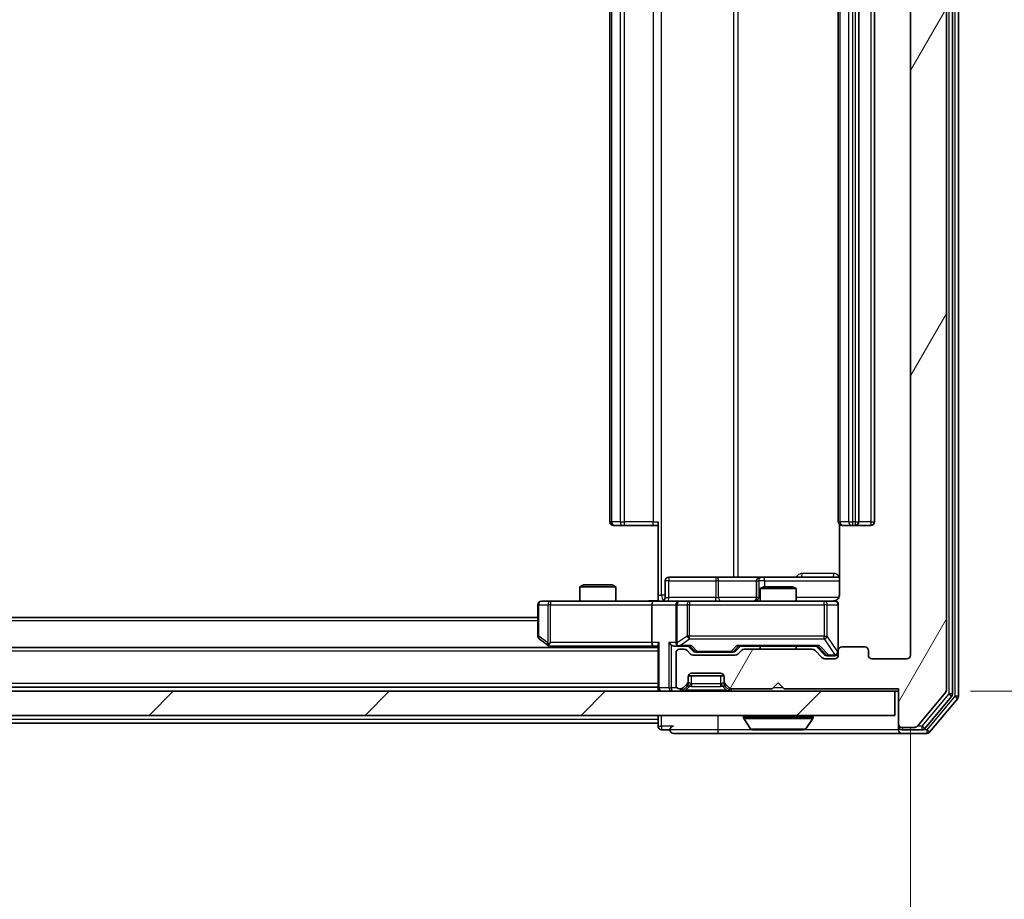
# Model space of a CAD drawing. Units: millimetres. Extents: x 0 to 6577, y 0 to 1124.
# Drawn here: x 2327 to 2409, y 822 to 895 of the extents above; entities that cross this region are included whole.
import ezdxf

# ---------------------------------------------------------------- set-up
doc = ezdxf.new("R2010")
doc.units = ezdxf.units.MM
doc.header["$LTSCALE"] = 2.5
doc.layers.get('Defpoints').update_dxf_attribs({"lineweight": 25})
for name, color, linetype, lineweight in [('Dimension (ISO)', 7, 'Continuous', 18), ('Dimension (ISO) @ 1', 7, 'Continuous', 18), ('Visible (ISO)', 7, 'Continuous', 35), ('Visible Narrow (ISO)', 7, 'Continuous', 25)]:
    doc.layers.add(name, color=color, linetype=linetype, lineweight=lineweight)
doc.layers.add('Hatch (ISO)', color=1, linetype='Continuous', lineweight=18, true_color=0xff0000)
doc.styles.add('Note Text (TK)', font='MS PGothic.ttf')
doc.dimstyles.new('Default - Method 1b (TK)', dxfattribs={"dimscale": 2.5, "dimtxt": 2.5, "dimasz": 2.5, "dimexe": 1, "dimexo": 1.5, "dimgap": 1, "dimtad": 1, "dimrnd": 1e-08, "dimdsep": 46, "dimtxsty": 'Note Text (TK)', "dimcen": 0.09, "dimdle": 5, "dimclrd": 100, "dimclre": 100, "dimclrt": 7, "dimadec": 1, "dimazin": 1, "dimtfac": 1, "dimtmove": 0, "dimatfit": 3, "dimfxl": 0, "dimtolj": 1, "dimlwd": -1, "dimlwe": -1, "dimarcsym": 0})

# ---------------------------------------------------------------- blocks, each defined once
blk = doc.blocks.new('*D116')
at = {"layer": 'Defpoints', "color": 0, "transparency": 16777216}
for p in [(2248.841, 842.205), (2400.841, 842.205), (2400.841, 793.455)]:
    blk.add_point(p, dxfattribs=at)
at = {"layer": 'Dimension (ISO)', "color": 100, "transparency": 16777216}
for p, q in [((2248.841, 836.205), (2248.841, 789.455)), ((2400.841, 836.205), (2400.841, 789.455)), ((2258.841, 793.455), (2390.841, 793.455))]:
    blk.add_line(p, q, dxfattribs=at)
for points in [[(2258.841, 795.121), (2258.841, 791.788), (2248.841, 793.455)], [(2390.841, 795.121), (2390.841, 791.788), (2400.841, 793.455)]]:
    blk.add_solid(points, dxfattribs=at)
at = {"layer": 'Dimension (ISO)', "color": 7, "transparency": 16777216, "insert": (2315.068, 802.455), "char_height": 10, "attachment_point": 4, "style": 'Note Text (TK)'}
blk.add_mtext('\\A1;152', dxfattribs=at)
blk = doc.blocks.new('*D117')
at = {"layer": 'Defpoints', "color": 0, "transparency": 16777216}
for p in [(2399.841, 964.705), (2399.841, 839.205), (2447.841, 839.205)]:
    blk.add_point(p, dxfattribs=at)
at = {"layer": 'Dimension (ISO)', "color": 100, "transparency": 16777216}
for p, q in [((2405.841, 964.705), (2451.841, 964.705)), ((2447.841, 954.705), (2447.841, 849.205)), ((2405.841, 839.205), (2451.841, 839.205))]:
    blk.add_line(p, q, dxfattribs=at)
for points in [[(2446.174, 954.705), (2449.508, 954.705), (2447.841, 964.705)], [(2446.174, 849.205), (2449.508, 849.205), (2447.841, 839.205)]]:
    blk.add_solid(points, dxfattribs=at)
at = {"layer": 'Dimension (ISO)', "color": 7, "transparency": 16777216, "insert": (2438.841, 887.068), "char_height": 10, "attachment_point": 4, "rotation": 90, "style": 'Note Text (TK)'}
blk.add_mtext('\\A1;125.5', dxfattribs=at)

msp = doc.modelspace()

# ---------------------------------------------------------------- hatches: boundary and pattern name
at = {"layer": 'Hatch (ISO)'}
h = msp.add_hatch(dxfattribs=at)
h.set_pattern_fill('ANSI31', color=256, scale=101.6, angle=14.999978, style=0)
h.set_pattern_definition([(60, (929.5, -32), (-10.99852, 6.35), [])])
edge = h.paths.add_edge_path()
edge.add_line((2392.6666, 842.7045), (2387.0152, 842.7045))
edge.add_ellipse((2387.0152, 842.4045), major_axis=(-0.3, 0), ratio=1, start_angle=270, end_angle=315)
edge.add_line((2386.803, 842.6167), (2386.4788, 842.2924))
edge.add_ellipse((2386.2666, 842.5045), major_axis=(-0.2121, -0.2121), ratio=1, start_angle=45, end_angle=90, ccw=False)
edge.add_line((2386.2666, 842.2045), (2382.7652, 842.2045))
edge.add_ellipse((2382.7652, 842.5045), major_axis=(-0.3, 0), ratio=1, start_angle=45, end_angle=90, ccw=False)
edge.add_line((2382.553, 842.2924), (2382.2288, 842.6167))
edge.add_ellipse((2382.0166, 842.4045), major_axis=(-0.2121, 0.2121), ratio=1, start_angle=270, end_angle=315)
edge.add_line((2382.0166, 842.7045), (2381.6409, 842.7045))
edge.add_ellipse((2381.6409, 842.4045), major_axis=(-0.3, 0), ratio=1, start_angle=270, end_angle=360)
edge.add_line((2381.3409, 842.4045), (2381.3409, 839.7045))
edge.add_ellipse((2381.6409, 839.7045), major_axis=(0, -0.3), ratio=1, start_angle=270, end_angle=360)
edge.add_line((2381.6409, 839.4045), (2381.7166, 839.4045))
edge.add_ellipse((2381.7166, 839.7045), major_axis=(0.3, 0), ratio=1, start_angle=270, end_angle=315)
edge.add_line((2381.9288, 839.4924), (2382.253, 839.8167))
edge.add_ellipse((2382.0409, 840.0288), major_axis=(0.2121, 0.2121), ratio=1, start_angle=270, end_angle=315)
edge.add_line((2382.3409, 840.0288), (2382.3409, 840.4045))
edge.add_ellipse((2382.6409, 840.4045), major_axis=(0, 0.3), ratio=1, start_angle=0, end_angle=90, ccw=False)
edge.add_line((2382.6409, 840.7045), (2385.0409, 840.7045))
edge.add_ellipse((2385.0409, 840.4045), major_axis=(0.3, 0), ratio=1, start_angle=0, end_angle=90, ccw=False)
edge.add_line((2385.3409, 840.4045), (2385.3409, 840.0288))
edge.add_ellipse((2385.6409, 840.0288), major_axis=(0, -0.3), ratio=1, start_angle=270, end_angle=315)
edge.add_line((2385.4288, 839.8167), (2385.753, 839.4924))
edge.add_ellipse((2385.9652, 839.7045), major_axis=(0.2121, -0.2121), ratio=1, start_angle=270, end_angle=315)
edge.add_line((2385.9652, 839.4045), (2389.3409, 839.4045))
edge.add_line((2389.3409, 839.4045), (2389.8409, 839.9045))
edge.add_line((2389.8409, 839.9045), (2390.3409, 839.4045))
edge.add_line((2390.3409, 839.4045), (2399.8409, 839.4045))
edge.add_line((2399.8409, 839.4045), (2399.8409, 836.5045))
edge.add_ellipse((2400.1409, 836.5045), major_axis=(0, -0.3), ratio=1, start_angle=270, end_angle=360)
edge.add_line((2400.1409, 836.2045), (2401.2004, 836.2045))
edge.add_ellipse((2401.2004, 836.5045), major_axis=(0.3, 0), ratio=1, start_angle=270, end_angle=320.194429)
edge.add_line((2401.4309, 836.3125), (2403.7714, 839.1211))
edge.add_ellipse((2403.5409, 839.3132), major_axis=(0.1921, 0.2305), ratio=1, start_angle=270, end_angle=309.805571)
edge.add_line((2403.8409, 839.3132), (2403.8409, 964.5959))
edge.add_ellipse((2403.5409, 964.5959), major_axis=(0, 0.3), ratio=1, start_angle=270, end_angle=309.805571)
edge.add_line((2403.7714, 964.788), (2401.4309, 967.5966))
edge.add_ellipse((2401.2004, 967.4045), major_axis=(-0.1921, 0.2305), ratio=1, start_angle=270, end_angle=320.194429)
edge.add_line((2401.2004, 967.7045), (2400.1409, 967.7045))
edge.add_ellipse((2400.1409, 967.4045), major_axis=(-0.3, 0), ratio=1, start_angle=270, end_angle=360)
edge.add_line((2399.8409, 967.4045), (2399.8409, 964.5045))
edge.add_line((2399.8409, 964.5045), (2390.3409, 964.5045))
edge.add_line((2390.3409, 964.5045), (2389.8409, 964.0045))
edge.add_line((2389.8409, 964.0045), (2389.3409, 964.5045))
edge.add_line((2389.3409, 964.5045), (2385.9652, 964.5045))
edge.add_ellipse((2385.9652, 964.2045), major_axis=(-0.3, 0), ratio=1, start_angle=270, end_angle=315)
edge.add_line((2385.753, 964.4167), (2385.4288, 964.0924))
edge.add_ellipse((2385.6409, 963.8803), major_axis=(-0.2121, -0.2121), ratio=1, start_angle=270, end_angle=315)
edge.add_line((2385.3409, 963.8803), (2385.3409, 963.5045))
edge.add_ellipse((2385.0409, 963.5045), major_axis=(0, -0.3), ratio=1, start_angle=0, end_angle=90, ccw=False)
edge.add_line((2385.0409, 963.2045), (2382.6409, 963.2045))
edge.add_ellipse((2382.6409, 963.5045), major_axis=(-0.3, 0), ratio=1, start_angle=0, end_angle=90, ccw=False)
edge.add_line((2382.3409, 963.5045), (2382.3409, 963.8803))
edge.add_ellipse((2382.0409, 963.8803), major_axis=(0, 0.3), ratio=1, start_angle=270, end_angle=315)
edge.add_line((2382.253, 964.0924), (2381.9288, 964.4167))
edge.add_ellipse((2381.7166, 964.2045), major_axis=(-0.2121, 0.2121), ratio=1, start_angle=270, end_angle=315)
edge.add_line((2381.7166, 964.5045), (2381.6409, 964.5045))
edge.add_ellipse((2381.6409, 964.2045), major_axis=(-0.3, 0), ratio=1, start_angle=270, end_angle=360)
edge.add_line((2381.3409, 964.2045), (2381.3409, 961.5045))
edge.add_ellipse((2381.6409, 961.5045), major_axis=(0, -0.3), ratio=1, start_angle=270, end_angle=360)
edge.add_line((2381.6409, 961.2045), (2382.0166, 961.2045))
edge.add_ellipse((2382.0166, 961.5045), major_axis=(0.3, 0), ratio=1, start_angle=270, end_angle=315)
edge.add_line((2382.2288, 961.2924), (2382.553, 961.6167))
edge.add_ellipse((2382.7652, 961.4045), major_axis=(0.2121, 0.2121), ratio=1, start_angle=45, end_angle=90, ccw=False)
edge.add_line((2382.7652, 961.7045), (2386.2666, 961.7045))
edge.add_ellipse((2386.2666, 961.4045), major_axis=(0.3, 0), ratio=1, start_angle=45, end_angle=90, ccw=False)
edge.add_line((2386.4788, 961.6167), (2386.803, 961.2924))
edge.add_ellipse((2387.0152, 961.5045), major_axis=(0.2121, -0.2121), ratio=1, start_angle=270, end_angle=315)
edge.add_line((2387.0152, 961.2045), (2392.6666, 961.2045))
edge.add_ellipse((2392.6666, 961.5045), major_axis=(0.3, 0), ratio=1, start_angle=270, end_angle=315)
edge.add_line((2392.8788, 961.2924), (2393.503, 961.9167))
edge.add_ellipse((2393.7152, 961.7045), major_axis=(0.2121, 0.2121), ratio=1, start_angle=45, end_angle=90, ccw=False)
edge.add_line((2393.7152, 962.0045), (2394.5409, 962.0045))
edge.add_ellipse((2394.5409, 961.7045), major_axis=(0.3, 0), ratio=1, start_angle=0, end_angle=90, ccw=False)
edge.add_line((2394.8409, 961.7045), (2394.8409, 961.3045))
edge.add_ellipse((2395.1409, 961.3045), major_axis=(0, -0.3), ratio=1, start_angle=270, end_angle=360)
edge.add_line((2395.1409, 961.0045), (2397.0409, 961.0045))
edge.add_ellipse((2397.0409, 961.3045), major_axis=(0.3, 0), ratio=1, start_angle=270, end_angle=360)
edge.add_line((2397.3409, 961.3045), (2397.3409, 961.7045))
edge.add_ellipse((2397.6409, 961.7045), major_axis=(0, 0.3), ratio=1, start_angle=0, end_angle=90, ccw=False)
edge.add_line((2397.6409, 962.0045), (2400.5409, 962.0045))
edge.add_ellipse((2400.5409, 961.7045), major_axis=(0.3, 0), ratio=1, start_angle=0, end_angle=90, ccw=False)
edge.add_line((2400.8409, 961.7045), (2400.8409, 842.2045))
edge.add_ellipse((2400.5409, 842.2045), major_axis=(0, -0.3), ratio=1, start_angle=0, end_angle=90, ccw=False)
edge.add_line((2400.5409, 841.9045), (2397.6409, 841.9045))
edge.add_ellipse((2397.6409, 842.2045), major_axis=(-0.3, 0), ratio=1, start_angle=0, end_angle=90, ccw=False)
edge.add_line((2397.3409, 842.2045), (2397.3409, 842.6045))
edge.add_ellipse((2397.0409, 842.6045), major_axis=(0, 0.3), ratio=1, start_angle=270, end_angle=360)
edge.add_line((2397.0409, 842.9045), (2395.1409, 842.9045))
edge.add_ellipse((2395.1409, 842.6045), major_axis=(-0.3, 0), ratio=1, start_angle=270, end_angle=360)
edge.add_line((2394.8409, 842.6045), (2394.8409, 842.2045))
edge.add_ellipse((2394.5409, 842.2045), major_axis=(0, -0.3), ratio=1, start_angle=0, end_angle=90, ccw=False)
edge.add_line((2394.5409, 841.9045), (2393.7152, 841.9045))
edge.add_ellipse((2393.7152, 842.2045), major_axis=(-0.3, 0), ratio=1, start_angle=45, end_angle=90, ccw=False)
edge.add_line((2393.503, 841.9924), (2392.8788, 842.6167))
edge.add_ellipse((2392.6666, 842.4045), major_axis=(-0.2121, 0.2121), ratio=1, start_angle=270, end_angle=315)
h = msp.add_hatch(dxfattribs=at)
h.set_pattern_fill('ANSI31', color=256, scale=101.6, style=0)
h.set_pattern_definition([(45, (929.5, -32), (-8.98026, 8.98026), [])])
h.paths.add_polyline_path([(2250.1409, 839.2045), (2250.1409, 837.2045), (2399.5409, 837.2045), (2399.5409, 839.2045)])

# ---------------------------------------------------------------- linework, layer by layer
at = {"layer": 'Visible (ISO)'}
for p, q in [((2404.3409, 838.9942), (2404.3409, 964.9149)), ((2404.8409, 838.8132), (2404.8409, 965.0959)), ((2403.8409, 839.3132), (2403.8409, 964.5959)), ((2400.8409, 961.7045), (2400.8409, 842.2045)), ((2375.8409, 950.6045), (2375.8409, 853.3045)), ((2394.8409, 950.6045), (2394.8409, 853.3045)), ((2396.5409, 853.3045), (2396.5409, 950.6045)), ((2397.8409, 853.3045), (2397.8409, 950.6045)), ((2376.1995, 853.0045), (2376.1409, 853.0045)), ((2376.1995, 853.0045), (2376.9066, 853.0045)), ((2377.048, 853.0045), (2376.9066, 853.0045)), ((2377.048, 853.0045), (2379.4267, 853.0045)), ((2379.8409, 853.0045), (2379.4267, 853.0045)), ((2379.8409, 847.2045), (2379.8409, 853.3045)), ((2394.9307, 853.0905), (2394.9307, 847.2045)), ((2395.1995, 853.0045), (2395.1409, 853.0045)), ((2395.1995, 853.0045), (2395.9066, 853.0045)), ((2396.048, 853.0045), (2395.9066, 853.0045)), ((2396.048, 853.0045), (2396.2409, 853.0045)), ((2396.2409, 853.0045), (2397.5409, 853.0045)), ((2384.6719, 848.7045), (2380.7422, 848.7045)), ((2388.3464, 848.7045), (2384.6719, 848.7045)), ((2388.518, 848.7045), (2388.3464, 848.7045)), ((2394.9307, 848.7045), (2388.518, 848.7045)), ((2373.6476, 848.0545), (2373.3409, 847.9012)), ((2376.3409, 847.9012), (2373.3409, 847.9012)), ((2373.3409, 846.7045), (2373.3409, 847.9012)), ((2373.6476, 848.0545), (2376.0342, 848.0545)), ((2376.0342, 848.0545), (2376.3409, 847.9012)), ((2376.3409, 846.7045), (2376.3409, 847.9012)), ((2380.4422, 847.0045), (2380.4422, 848.4045)), ((2388.0464, 848.4045), (2388.0464, 847.0045)), ((2388.6476, 847.9045), (2388.3409, 847.7512)), ((2391.3409, 847.7512), (2388.3409, 847.7512)), ((2388.3409, 846.7045), (2388.3409, 847.7512)), ((2388.6476, 847.9045), (2391.0342, 847.9045)), ((2391.0342, 847.9045), (2391.3409, 847.7512)), ((2391.3409, 846.7045), (2391.3409, 847.7512)), ((2379.8409, 847.2045), (2379.8409, 846.7123)), ((2369.8409, 846.4045), (2369.8409, 843.8045)), ((2370.9043, 846.7045), (2370.1409, 846.7045)), ((2379.4652, 846.7045), (2370.9043, 846.7045)), ((2379.3409, 846.4045), (2379.3409, 843.2545)), ((2379.4652, 846.7045), (2381.6409, 846.7045)), ((2381.3409, 846.4045), (2381.3409, 843.2545)), ((2382.4591, 846.7045), (2381.6409, 846.7045)), ((2393.6555, 846.7045), (2382.4591, 846.7045)), ((2394.5409, 846.7045), (2393.6555, 846.7045)), ((2394.8409, 842.6045), (2394.8409, 846.4045)), ((2369.8409, 845.3545), (2279.8409, 845.3545)), ((2379.8409, 842.8545), (2269.8409, 842.8545)), ((2369.9609, 843.5645), (2370.6942, 843.0145)), ((2370.6942, 843.0145), (2370.9076, 842.8545)), ((2370.9043, 843.2545), (2370.7487, 843.0989)), ((2370.8742, 842.9545), (2379.4652, 842.9545)), ((2379.4652, 842.9545), (2379.8409, 842.9545)), ((2379.8409, 843.0424), (2379.8409, 839.5045)), ((2381.2652, 842.9545), (2381.6409, 842.9545)), ((2381.6409, 842.9545), (2382.517, 842.9545)), ((2382.753, 842.5424), (2382.3409, 842.9545)), ((2386.2788, 842.5424), (2386.6909, 842.9545)), ((2386.5148, 842.9545), (2393.167, 842.9545)), ((2388.3409, 842.7045), (2388.3409, 842.9545)), ((2391.3409, 842.7045), (2391.3409, 842.9545)), ((2392.9909, 842.9545), (2393.703, 842.2424)), ((2397.0409, 842.9045), (2395.1409, 842.9045)), ((2381.3409, 842.4045), (2381.3409, 839.7045)), ((2382.0166, 842.7045), (2381.6409, 842.7045)), ((2382.553, 842.2924), (2382.2288, 842.6167)), ((2386.2666, 842.2045), (2382.7652, 842.2045)), ((2382.9652, 842.4545), (2383.1086, 842.4545)), ((2383.1086, 842.4545), (2385.9232, 842.4545)), ((2385.9232, 842.4545), (2386.0666, 842.4545)), ((2386.803, 842.6167), (2386.4788, 842.2924)), ((2392.6666, 842.7045), (2387.0152, 842.7045)), ((2393.503, 841.9924), (2392.8788, 842.6167)), ((2393.9152, 842.1545), (2394.0517, 842.1545)), ((2394.0517, 842.1545), (2394.5409, 842.1545)), ((2394.8409, 842.6045), (2394.8409, 842.2045)), ((2397.3409, 842.2045), (2397.3409, 842.6045)), ((2394.5409, 841.9045), (2393.7152, 841.9045)), ((2400.5409, 841.9045), (2397.6409, 841.9045)), ((2382.3409, 840.0288), (2382.3409, 840.4045)), ((2382.3581, 840.5045), (2385.3238, 840.5045)), ((2382.6409, 840.7045), (2385.0409, 840.7045)), ((2385.3409, 840.4045), (2385.3409, 840.0288)), ((2379.8409, 839.5545), (2269.8409, 839.5545)), ((2381.9288, 839.4924), (2382.253, 839.8167)), ((2381.9288, 839.2924), (2382.253, 839.6167)), ((2382.253, 839.6167), (2382.2735, 839.6371)), ((2382.3409, 839.8288), (2382.3409, 840.0288)), ((2385.3409, 840.0288), (2385.3409, 839.8288)), ((2385.4083, 839.6371), (2385.4288, 839.6167)), ((2385.4288, 839.8167), (2385.753, 839.4924)), ((2385.4288, 839.6167), (2385.753, 839.2924)), ((2389.3409, 839.4045), (2389.8409, 839.9045)), ((2389.8409, 839.9045), (2390.3409, 839.4045)), ((2399.5409, 839.2045), (2250.1409, 839.2045)), ((2379.8409, 839.5045), (2379.8409, 839.2045)), ((2381.6409, 839.4045), (2381.7166, 839.4045)), ((2385.9652, 839.4045), (2389.3409, 839.4045)), ((2390.3409, 839.4045), (2399.8409, 839.4045)), ((2399.5409, 837.2045), (2399.5409, 839.2045)), ((2399.5409, 839.2045), (2399.8409, 839.2045)), ((2399.8409, 839.4045), (2399.8409, 836.5045)), ((2401.4309, 836.3125), (2403.7714, 839.1211)), ((2402.03, 836.1125), (2404.2714, 838.8021)), ((2402.4309, 835.8125), (2404.7714, 838.6211)), ((2250.1409, 837.2045), (2399.5409, 837.2045)), ((2379.8409, 837.2045), (2379.8409, 836.8545)), ((2386.9409, 837.1045), (2386.9409, 837.0638)), ((2392.7409, 837.1045), (2392.7409, 837.0638)), ((2379.8409, 836.5545), (2269.8409, 836.5545)), ((2379.8409, 836.5545), (2379.8409, 836.8545)), ((2379.8409, 836.5545), (2379.8409, 836.3045)), ((2387.5318, 836.0955), (2386.9732, 836.9548)), ((2392.1501, 836.0955), (2392.7086, 836.9548)), ((2399.8409, 836.5045), (2399.8409, 836.3045)), ((2399.8409, 836.0045), (2399.8409, 836.3045)), ((2380.1409, 836.0045), (2380.8409, 836.0045)), ((2381.1409, 835.7045), (2384.8409, 835.7045)), ((2384.8409, 835.7045), (2400.1409, 835.7045)), ((2387.6994, 836.0045), (2391.9824, 836.0045)), ((2400.1409, 836.2045), (2401.2004, 836.2045)), ((2400.1409, 836.0045), (2401.7995, 836.0045)), ((2400.1409, 835.7045), (2402.2004, 835.7045))]:
    msp.add_line(p, q, dxfattribs=at)
for centre, radius, start, end in [((2376.1409, 853.3045), 0.3, 180, 270), ((2395.1409, 853.3045), 0.3, 180, 270), ((2396.2409, 853.3045), 0.3, 270, 0), ((2397.5409, 853.3045), 0.3, 270, 0), ((2380.7422, 848.4045), 0.3, 90, 180), ((2388.3464, 848.4045), 0.3, 90, 180), ((2380.1422, 847.0045), 0.3, 270, 0), ((2387.7464, 847.0045), 0.3, 270, 0), ((2370.1409, 846.4045), 0.3, 90, 180), ((2381.6409, 846.4045), 0.3, 90, 180), ((2394.3409, 847.2045), 0.5, 270, 284.475516), ((2394.5409, 846.4045), 0.3, 0, 90), ((2370.1409, 843.8045), 0.3, 180, 233.130102), ((2370.8742, 843.2545), 0.3, 233.130102, 246.562016), ((2370.8742, 843.2545), 0.3, 246.562015, 270), ((2381.6409, 843.2545), 0.3, 180, 211.244455), ((2381.6409, 843.2545), 0.3, 246.562016, 270), ((2395.1409, 842.6045), 0.3, 90, 180), ((2397.0409, 842.6045), 0.3, 0, 90), ((2381.6409, 842.4045), 0.3, 90, 180), ((2382.0166, 842.4045), 0.3, 45, 90), ((2382.7652, 842.5045), 0.3, 225, 270), ((2386.2666, 842.5045), 0.3, 270, 315), ((2387.0152, 842.4045), 0.3, 90, 135), ((2392.6666, 842.4045), 0.3, 45, 90), ((2393.7152, 842.2045), 0.3, 225, 270), ((2394.5409, 842.4545), 0.3, 270, 0), ((2394.5409, 842.2045), 0.3, 270, 0), ((2397.6409, 842.2045), 0.3, 180, 270), ((2400.5409, 842.2045), 0.3, 270, 0), ((2382.6409, 840.4045), 0.3, 90, 180), ((2385.0409, 840.4045), 0.3, 0, 90), ((2381.6409, 839.7045), 0.3, 180, 270), ((2382.0409, 840.0288), 0.3, 315, 0), ((2382.0409, 839.8288), 0.3, 315, 0), ((2385.6409, 840.0288), 0.3, 180, 225), ((2385.6409, 839.8288), 0.3, 180, 225), ((2380.1409, 839.5045), 0.3, 180, 270), ((2381.7166, 839.7045), 0.3, 270, 315), ((2381.7166, 839.5045), 0.3, 270, 315), ((2385.9652, 839.7045), 0.3, 225, 270), ((2385.9652, 839.5045), 0.3, 225, 270), ((2403.5409, 839.3132), 0.3, 320.194429, 0), ((2404.0409, 838.9942), 0.3, 320.194429, 0), ((2404.5409, 838.8132), 0.3, 320.194429, 0), ((2387.0409, 837.1045), 0.1, 90, 180), ((2387.1409, 837.0638), 0.2, 180, 213.023868), ((2392.6409, 837.1045), 0.1, 0, 90), ((2392.5409, 837.0638), 0.2, 326.976132, 0), ((2380.1409, 836.3045), 0.3, 180, 270), ((2381.1409, 836.0045), 0.3, 90, 180), ((2400.1409, 836.5045), 0.3, 180, 270), ((2400.1409, 836.3045), 0.3, 180, 270), ((2401.2004, 836.5045), 0.3, 270, 320.194429), ((2381.1409, 836.0045), 0.3, 180, 270), ((2387.6994, 836.2045), 0.2, 213.023868, 270), ((2391.9824, 836.2045), 0.2, 270, 326.976132), ((2400.1409, 836.0045), 0.3, 180, 270), ((2401.7995, 836.3045), 0.3, 270, 320.194429), ((2402.2004, 836.0045), 0.3, 270, 320.194429)]:
    msp.add_arc(centre, radius, start, end, dxfattribs=at)
for centre, major_axis, ratio, start_param, end_param in [((2379.4652, 846.4045), (0, -0.3), 0.4142136, 3.1415927, 4.712389), ((2370.9043, 843.232), (0.2411, -0.4823), 0.3700244, 4.5294454, 4.8041722), ((2379.4652, 843.2545), (0, -0.3), 0.4142136, 4.712389, 6.2831853), ((2380.1409, 843.2545), (-0.2772, -0.2772), 0.4142136, 5.1050881, 5.8904862), ((2380.9652, 843.2545), (-0.2772, 0.2772), 0.4142136, 1.1780972, 1.9634954), ((2381.2652, 843.2545), (-0.4243, 0), 0.7071068, 0.7853982, 1.5707963), ((2381.6409, 843.232), (-0.2515, -0.483), 0.3384375, 4.8868428, 5.1615697), ((2381.6731, 843.2545), (-0.6487, -0.2044), 0.3384375, 1.230115, 1.4645462), ((2382.6201, 843.2545), (0.1246, 0.2958), 0.4004104, 3.3086173, 3.9521184), ((2386.4117, 843.2545), (-0.1246, 0.2958), 0.4004104, 2.3310669, 2.974568), ((2393.2701, 843.2545), (0.1246, 0.2958), 0.4004104, 3.3086173, 3.9521184), ((2382.9652, 842.7545), (-0.3, 0), 0.9998508, 0.7853235, 1.5707963), ((2386.0666, 842.7545), (0.3, 0), 0.9998508, 4.712389, 5.4978618), ((2393.9152, 842.4545), (-0.3, 0), 0.9998508, 0.7853235, 1.5707963)]:
    msp.add_ellipse(centre, major_axis=major_axis, ratio=ratio, start_param=start_param, end_param=end_param, dxfattribs=at)
for points, knots in [([(2394.9307, 847.2045), (2394.9307, 847.1443), (2394.9155, 847.0736), (2394.8661, 846.9606), (2394.8221, 846.8989), (2394.7292, 846.8102), (2394.6633, 846.7681), (2394.5893, 846.7385), (2394.5751, 846.7336), (2394.5605, 846.7292)], [0.151444025, 0.151444025, 0.151444025, 0.151444025, 0.169518324, 0.169518324, 0.188462119, 0.188462119, 0.208033743, 0.208033743, 0.21235671, 0.21235671, 0.21235671, 0.21235671]), ([(2378.6784, 846.7045), (2378.8388, 846.7045), (2378.9989, 846.7168), (2379.3862, 846.7332), (2379.6139, 846.7281), (2379.8409, 846.7163)], [0, 0, 0, 0, 0.0481162, 0.0481162, 0.11629634, 0.11629634, 0.11629634, 0.11629634]), ([(2394.466, 846.7204), (2394.4949, 846.728), (2394.5254, 846.7309), (2394.5861, 846.7276), (2394.6169, 846.7212), (2394.6767, 846.6991), (2394.7062, 846.6825), (2394.7557, 846.6416), (2394.7767, 846.6175), (2394.8104, 846.5643), (2394.8234, 846.5346), (2394.8355, 846.4882), (2394.8383, 846.4721), (2394.8401, 846.4521), (2394.8404, 846.4482), (2394.8407, 846.4414), (2394.8408, 846.4385), (2394.8409, 846.4348), (2394.8409, 846.4339), (2394.8409, 846.433), (2394.8409, 846.4329), (2394.8409, 846.4326), (2394.8409, 846.4324), (2394.8409, 846.4321), (2394.8409, 846.4319), (2394.8409, 846.4313), (2394.8409, 846.4312), (2394.8409, 846.4311), (2394.8409, 846.4311), (2394.8409, 846.4309), (2394.8409, 846.4309), (2394.8409, 846.4307), (2394.8409, 846.4306), (2394.8409, 846.4299), (2394.8409, 846.429), (2394.8409, 846.4237), (2394.8409, 846.4158), (2394.8409, 846.4071), (2394.8409, 846.4045), (2394.8409, 846.4045)], [0.00000522, 0.00000522, 0.00000522, 0.00000522, 0.00898413, 0.00898413, 0.0182304, 0.0182304, 0.02810435, 0.02810435, 0.03748069, 0.03748069, 0.04698821, 0.04698821, 0.05185554, 0.05185554, 0.0530245, 0.0530245, 0.05390142, 0.05390142, 0.05414475, 0.05414475, 0.05420042, 0.05420042, 0.05425625, 0.05425625, 0.05436966, 0.05436966, 0.0548228, 0.0548228, 0.0552665, 0.0552665, 0.0565974, 0.0565974, 0.06058995, 0.06058995, 0.07256823, 0.07256823, 0.10850537, 0.10850537, 0.12921731, 0.12921731, 0.12921731, 0.12921731]), ([(2370.7549, 842.9793), (2370.7539, 842.9821), (2370.7528, 842.9849), (2370.7479, 843.0017), (2370.7451, 843.0231), (2370.745, 843.0601), (2370.7463, 843.0798), (2370.7487, 843.0989)], [0.250886757, 0.250886757, 0.250886757, 0.250886757, 0.252877969, 0.252877969, 0.261958418, 0.261958418, 0.268388032, 0.268388032, 0.268388032, 0.268388032]), ([(2381.5216, 842.9793), (2381.516, 842.9817), (2381.5106, 842.9843), (2381.4766, 843.0015), (2381.4504, 843.0209), (2381.4131, 843.0581), (2381.3968, 843.0789), (2381.3844, 843.0989)], [0.381031219, 0.381031219, 0.381031219, 0.381031219, 0.382741903, 0.382741903, 0.391761654, 0.391761654, 0.398553638, 0.398553638, 0.398553638, 0.398553638]), ([(2389.4516, 836.0046), (2389.4514, 836.0045), (2389.4513, 836.0045), (2389.4509, 836.0045), (2389.4507, 836.0045), (2389.4505, 836.0045)], [-0.00023059908, -0.00023059908, -0.00023059908, -0.00023059908, 0, 0, 0.00033832945, 0.00033832945, 0.00033832945, 0.00033832945]), ([(2389.4516, 836.0045), (2389.4516, 836.0045), (2389.4517, 836.0045), (2389.4521, 836.0046), (2389.4524, 836.0046), (2389.4527, 836.0046)], [-0.00005424966, -0.00005424966, -0.00005424966, -0.00005424966, 0, 0, 0.00024151791, 0.00024151791, 0.00024151791, 0.00024151791]), ([(2391.8584, 836.0046), (2391.8591, 836.0045), (2391.8598, 836.0045), (2391.8616, 836.0045), (2391.8626, 836.0045), (2391.8636, 836.0045)], [-0.00023059908, -0.00023059908, -0.00023059908, -0.00023059908, 0, 0, 0.00033832945, 0.00033832945, 0.00033832945, 0.00033832945]), ([(2391.8636, 836.0045), (2391.8627, 836.0045), (2391.8618, 836.0045), (2391.8602, 836.0046), (2391.8595, 836.0046), (2391.8588, 836.0046)], [-0.00033832945, -0.00033832945, -0.00033832945, -0.00033832945, 0, 0, 0.00024151791, 0.00024151791, 0.00024151791, 0.00024151791])]:
    msp.add_open_spline(points, degree=3, knots=knots, dxfattribs=at)
at = {"layer": 'Visible Narrow (ISO)'}
for p, q in [((2404.0409, 964.9149), (2404.0409, 838.9942)), ((2404.5409, 965.0959), (2404.5409, 838.8132)), ((2380.1338, 847.2045), (2380.1338, 956.7045)), ((2386.1118, 955.2045), (2386.1118, 848.7045)), ((2386.5161, 848.7045), (2386.5161, 955.2045)), ((2375.9874, 853.3045), (2375.9874, 950.6045)), ((2376.6945, 950.6045), (2376.6945, 853.3045)), ((2377.048, 853.3045), (2377.048, 950.6045)), ((2379.4267, 950.6045), (2379.4267, 853.3045)), ((2394.9874, 853.3045), (2394.9874, 950.6045)), ((2395.6945, 950.6045), (2395.6945, 853.3045)), ((2396.048, 853.3045), (2396.048, 950.6045)), ((2396.2409, 950.6045), (2396.2409, 853.3045)), ((2397.5409, 950.6045), (2397.5409, 853.3045)), ((2375.8409, 853.3045), (2375.9874, 853.3045)), ((2376.6945, 853.3045), (2375.9874, 853.3045)), ((2376.6945, 853.3045), (2377.048, 853.3045)), ((2377.048, 853.0045), (2377.048, 853.3045)), ((2379.4267, 853.3045), (2377.048, 853.3045)), ((2379.4267, 853.0045), (2379.4267, 853.3045)), ((2379.4267, 853.3045), (2379.8409, 853.3045)), ((2394.8409, 853.3045), (2394.9874, 853.3045)), ((2395.6945, 853.3045), (2394.9874, 853.3045)), ((2395.6945, 853.3045), (2396.048, 853.3045)), ((2396.2409, 853.3045), (2396.048, 853.3045)), ((2396.048, 853.0045), (2396.048, 853.3045)), ((2396.2409, 853.3045), (2396.2409, 853.0045)), ((2396.2409, 853.3045), (2396.5409, 853.3045)), ((2397.5409, 853.3045), (2396.5409, 853.3045)), ((2397.5409, 853.3045), (2397.5409, 853.0045)), ((2397.5409, 853.3045), (2397.8409, 853.3045)), ((2394.4859, 849.0045), (2391.8558, 849.0045)), ((2380.7291, 848.4045), (2380.4422, 848.4045)), ((2380.7291, 847.0045), (2380.7291, 848.4045)), ((2380.7291, 848.4045), (2384.6588, 848.4045)), ((2384.884, 848.4045), (2384.6588, 848.4045)), ((2384.6588, 848.4045), (2384.6588, 847.0045)), ((2384.884, 848.4045), (2388.0464, 848.4045)), ((2384.884, 847.0045), (2384.884, 848.4045)), ((2388.0467, 848.4045), (2388.0464, 848.4045)), ((2388.0467, 848.4045), (2388.2182, 848.4045)), ((2388.0467, 847.0045), (2388.0467, 848.4045)), ((2388.7301, 848.4045), (2388.2182, 848.4045)), ((2388.2182, 848.4045), (2388.2182, 847.0045)), ((2388.7301, 847.9045), (2388.7301, 848.4045)), ((2388.7301, 848.4045), (2394.9307, 848.4045)), ((2379.8409, 847.2045), (2380.1338, 847.2045)), ((2380.4422, 847.2045), (2380.1338, 847.2045)), ((2380.4422, 847.0045), (2380.7291, 847.0045)), ((2384.6588, 847.0045), (2380.7291, 847.0045)), ((2384.6588, 847.0045), (2384.884, 847.0045)), ((2388.0464, 847.0045), (2384.884, 847.0045)), ((2388.0464, 847.0045), (2388.0467, 847.0045)), ((2388.2182, 847.0045), (2388.0467, 847.0045)), ((2388.2182, 847.0045), (2388.3409, 847.0045)), ((2394.8851, 847.0045), (2391.3409, 847.0045)), ((2369.9216, 846.4045), (2369.8409, 846.4045)), ((2369.9216, 843.8045), (2369.9216, 846.4045)), ((2369.9216, 846.4045), (2370.685, 846.4045)), ((2370.9043, 846.4045), (2370.685, 846.4045)), ((2370.685, 846.4045), (2370.685, 843.232)), ((2370.9043, 846.7045), (2370.9043, 846.4045)), ((2370.9043, 846.4045), (2379.3409, 846.4045)), ((2370.9043, 843.2545), (2370.9043, 846.4045)), ((2379.3409, 846.4045), (2381.3409, 846.4045)), ((2381.4363, 846.4045), (2381.3409, 846.4045)), ((2381.4363, 843.232), (2381.4363, 846.4045)), ((2381.4363, 846.4045), (2382.2545, 846.4045)), ((2382.4591, 846.4045), (2382.2545, 846.4045)), ((2382.2545, 846.4045), (2382.2545, 843.8045)), ((2382.4591, 846.7045), (2382.4591, 846.4045)), ((2382.4591, 843.8045), (2382.4591, 846.4045)), ((2382.4591, 846.4045), (2393.6555, 846.4045)), ((2393.6555, 846.4045), (2393.6555, 846.7045)), ((2393.9238, 846.4045), (2393.6555, 846.4045)), ((2393.6555, 846.4045), (2393.6555, 843.8045)), ((2393.9238, 843.8045), (2393.9238, 846.4045)), ((2393.9238, 846.4045), (2394.8092, 846.4045)), ((2394.8409, 846.4045), (2394.8092, 846.4045)), ((2394.8092, 846.4045), (2394.8092, 842.4764)), ((2369.8409, 845.0545), (2279.8409, 845.0545)), ((2369.8409, 843.8045), (2369.9216, 843.8045)), ((2370.685, 843.232), (2369.9216, 843.8045)), ((2382.2545, 843.8045), (2381.4363, 843.232)), ((2382.4591, 843.8045), (2382.2545, 843.8045)), ((2382.4591, 843.5645), (2382.4591, 843.8045)), ((2393.6555, 843.8045), (2382.4591, 843.8045)), ((2393.6555, 843.5645), (2393.6555, 843.8045)), ((2393.6555, 843.8045), (2393.9238, 843.8045)), ((2394.8092, 842.4764), (2393.9238, 843.8045)), ((2379.3409, 843.2545), (2370.9043, 843.2545)), ((2371.1211, 842.8545), (2370.9878, 842.9545)), ((2379.9288, 843.2545), (2379.3409, 843.2545)), ((2379.9288, 839.5045), (2379.9288, 843.2545)), ((2380.753, 843.2545), (2380.753, 839.5045)), ((2381.3409, 843.2545), (2380.753, 843.2545)), ((2380.9652, 839.5045), (2380.9652, 843.0424)), ((2381.6731, 843.0145), (2382.4591, 843.5645)), ((2382.6201, 843.0145), (2381.6731, 843.0145)), ((2382.4591, 843.5645), (2393.6555, 843.5645)), ((2382.4939, 842.9545), (2382.8965, 842.5424)), ((2383.1086, 842.5145), (2382.6201, 843.0145)), ((2386.4117, 843.0145), (2385.9232, 842.5145)), ((2386.1353, 842.5424), (2386.5379, 842.9545)), ((2393.2701, 843.0145), (2386.4117, 843.0145)), ((2393.1439, 842.9545), (2393.8396, 842.2424)), ((2394.0517, 842.2145), (2393.2701, 843.0145)), ((2393.6555, 843.5645), (2394.5409, 842.2364)), ((2379.8409, 842.5545), (2269.8409, 842.5545)), ((2382.8965, 842.5424), (2382.753, 842.5424)), ((2383.1086, 842.5145), (2383.1086, 842.4545)), ((2385.9232, 842.5145), (2383.1086, 842.5145)), ((2385.9232, 842.4545), (2385.9232, 842.5145)), ((2386.2788, 842.5424), (2386.1353, 842.5424)), ((2393.8396, 842.2424), (2393.703, 842.2424)), ((2394.0517, 842.2145), (2394.0517, 842.1545)), ((2394.5409, 842.2145), (2394.0517, 842.2145)), ((2394.5409, 842.2364), (2394.5409, 842.2145)), ((2394.5409, 842.1545), (2394.5409, 842.2145)), ((2394.8092, 842.4764), (2394.8409, 842.4764)), ((2382.6409, 839.8288), (2382.6409, 840.5045)), ((2385.0409, 840.5045), (2385.0409, 839.8288)), ((2379.8409, 839.8545), (2269.8409, 839.8545)), ((2382.1409, 839.2924), (2382.4856, 839.6371)), ((2382.253, 839.6167), (2382.153, 839.7167)), ((2382.2645, 839.8288), (2382.3409, 839.8288)), ((2382.3511, 839.8492), (2382.3409, 839.8288)), ((2385.0409, 839.8288), (2382.6409, 839.8288)), ((2382.6409, 839.8288), (2382.6409, 839.6167)), ((2382.6409, 839.6167), (2385.0409, 839.6167)), ((2385.0409, 839.8288), (2385.0409, 839.6167)), ((2385.5409, 839.2924), (2385.1962, 839.6371)), ((2385.3409, 839.8288), (2385.3307, 839.8492)), ((2385.3409, 839.8288), (2385.4173, 839.8288)), ((2385.5288, 839.7167), (2385.4288, 839.6167)), ((2379.8409, 839.5045), (2379.9288, 839.5045)), ((2380.753, 839.5045), (2379.9288, 839.5045)), ((2380.753, 839.5045), (2380.9652, 839.5045)), ((2381.4173, 839.5045), (2380.9652, 839.5045)), ((2380.9652, 839.5045), (2380.9652, 839.2045)), ((2381.7166, 839.4045), (2381.7166, 839.2045)), ((2381.8037, 839.4175), (2381.9288, 839.2924)), ((2385.5409, 839.2924), (2382.1409, 839.2924)), ((2382.1409, 839.2045), (2382.1409, 839.2924)), ((2385.5409, 839.2045), (2385.5409, 839.2924)), ((2385.753, 839.2924), (2385.8781, 839.4175)), ((2385.9652, 839.2045), (2385.9652, 839.4045)), ((2390.2409, 839.5045), (2389.4409, 839.5045)), ((2404.0409, 838.9942), (2401.7995, 836.3045)), ((2404.5409, 838.8132), (2402.2004, 836.0045)), ((2404.3409, 838.9942), (2404.0409, 838.9942)), ((2404.0409, 838.9942), (2404.2714, 838.8021)), ((2404.8409, 838.8132), (2404.5409, 838.8132)), ((2404.5409, 838.8132), (2404.7714, 838.6211)), ((2380.1409, 836.3045), (2380.1409, 837.2045)), ((2384.8409, 836.0045), (2384.8409, 837.2045)), ((2392.7409, 837.1045), (2386.9409, 837.1045)), ((2386.9409, 837.0638), (2392.7409, 837.0638)), ((2379.8409, 836.8545), (2269.8409, 836.8545)), ((2379.8409, 836.3045), (2380.1409, 836.3045)), ((2380.1409, 836.3045), (2380.1409, 836.0045)), ((2381.1409, 836.3045), (2380.1409, 836.3045)), ((2386.9732, 836.9548), (2392.7086, 836.9548)), ((2399.8409, 836.3045), (2399.9173, 836.3045)), ((2401.7995, 836.3045), (2401.424, 836.3045)), ((2401.7995, 836.3045), (2401.7995, 836.0045)), ((2402.03, 836.1125), (2401.7995, 836.3045)), ((2384.8409, 836.0045), (2380.8409, 836.0045)), ((2384.8409, 835.7045), (2384.8409, 836.0045)), ((2387.6994, 836.0045), (2384.8409, 836.0045)), ((2387.5318, 836.0955), (2392.1501, 836.0955)), ((2399.8409, 836.0045), (2391.9824, 836.0045)), ((2400.1409, 836.2045), (2400.1409, 836.0045)), ((2402.2004, 836.0045), (2401.7995, 836.0045)), ((2402.2004, 836.0045), (2402.2004, 835.7045)), ((2402.4309, 835.8125), (2402.2004, 836.0045))]:
    msp.add_line(p, q, dxfattribs=at)
for centre, radius, start, end in [((2383.1086, 842.7545), 0.3, 225, 270.004276), ((2394.0517, 842.4545), 0.3, 225, 270.004276), ((2382.6409, 840.2167), 0.6, 255, 270), ((2385.0409, 840.2167), 0.6, 270, 285)]:
    msp.add_arc(centre, radius, start, end, dxfattribs=at)
for centre, major_axis, ratio, start_param, end_param in [((2376.1995, 853.3045), (0, -0.3), 0.7071068, 4.712389, 6.2831853), ((2376.9066, 853.3045), (0, -0.3), 0.7071068, 4.712389, 6.2831853), ((2395.1995, 853.3045), (0, -0.3), 0.7071068, 4.712389, 6.2831853), ((2395.9066, 853.3045), (0, -0.3), 0.7071068, 4.712389, 6.2831853), ((2380.7422, 848.4045), (0, 0.3), 0.0436194, 0, 1.5707963), ((2384.6719, 848.4045), (0, 0.3), 0.0436194, 0, 1.5707963), ((2384.6719, 848.4045), (0, 0.3), 0.7071068, 4.712389, 6.2831853), ((2388.3464, 848.4045), (0, 0.3), 0.9990482, 0, 1.5707963), ((2388.518, 848.4045), (0, 0.3), 0.9990482, 0, 1.5707963), ((2388.518, 848.4045), (0, 0.3), 0.7071068, 4.712389, 6.2831853), ((2391.7282, 849.0045), (0, -0.3), 0.4251427, 0, 1.5707963), ((2394.3105, 849.0045), (0, -0.3), 0.5845417, 0, 1.5707963), ((2380.4874, 847.2045), (0, 0.5), 0.7071068, 1.5707963, 2.6510965), ((2380.716, 847.0045), (0, -0.3), 0.0436194, 0, 1.5707963), ((2384.6457, 847.0045), (0, -0.3), 0.0436194, 0, 1.5707963), ((2385.0961, 847.0045), (0, -0.3), 0.7071068, 4.712389, 6.2831853), ((2387.747, 847.0045), (0, -0.3), 0.9990482, 0, 1.5707963), ((2387.9185, 847.0045), (0, -0.3), 0.9990482, 0, 1.5707963), ((2370.1409, 846.4045), (0, 0.3), 0.7311768, 0, 1.5707963), ((2370.9043, 846.4045), (0, 0.3), 0.7311768, 0, 1.5707963), ((2381.6409, 846.4045), (0, 0.3), 0.682188, 0, 1.5707963), ((2382.4591, 846.4045), (0, 0.3), 0.682188, 0, 1.5707963), ((2393.6555, 846.4045), (0, 0.3), 0.8944272, 4.712389, 6.2831853), ((2394.5409, 846.4045), (0, 0.3), 0.8944272, 4.712389, 6.2831853), ((2370.1409, 843.8045), (-0.18, -0.24), 0.6509254, 5.1665473, 6.2831853), ((2382.4591, 843.8045), (0.172, -0.2458), 0.6073134, 4.3105458, 5.4271839), ((2393.6555, 843.8045), (0.2496, 0.1664), 0.7427814, 4.2525987, 5.5517379), ((2383.1086, 842.7545), (-0.2146, -0.2096), 0.6901674, 0.0168833, 0.9775503), ((2385.9232, 842.7545), (0, -0.3), 0.9998508, 0, 0.7854728), ((2385.9232, 842.7545), (0.2146, -0.2096), 0.6901674, 5.305635, 6.266302), ((2394.0517, 842.4545), (-0.2146, -0.2096), 0.6901674, 0.0168833, 0.9775503), ((2394.5409, 842.4764), (-0.2496, -0.1664), 0.7427814, 1.1110061, 2.4101453), ((2394.5409, 842.4764), (0.3, 0), 0.8, 4.712389, 6.2831853), ((2394.5409, 842.4545), (0.3, 0), 0.8, 4.712389, 6.2831853), ((2382.0614, 839.8492), (0.2121, -0.2121), 0.9351131, 0, 0.8189169), ((2382.6409, 839.5803), (0.3688, -0.0542), 0.100173, 2.0200464, 3.0672439), ((2382.6409, 839.5803), (-0.2751, 0.289), 0.4138619, 5.3842077, 6.4314052), ((2382.4856, 839.8492), (0.0776, 0.2898), 0.2505628, 3.9605096, 4.7794265), ((2382.6409, 840.4288), (0, -0.6), 0.5, 6.0213859, 6.2831853), ((2385.0409, 840.4288), (0, -0.6), 0.5, 0, 0.2617994), ((2385.0409, 839.5803), (0.2751, 0.289), 0.4138619, 6.1349654, 7.1821629), ((2385.1962, 839.8492), (-0.0776, 0.2898), 0.2505628, 1.5037588, 2.3226757), ((2385.0409, 839.5803), (0.3688, 0.0542), 0.100173, 0.0743487, 1.1215463), ((2385.6205, 839.8492), (-0.2121, -0.2121), 0.9351131, 5.4642684, 6.2831853), ((2380.1409, 839.5045), (0, -0.3), 0.7071068, 4.712389, 6.2831853), ((2380.9652, 839.5045), (0, -0.3), 0.7071068, 4.712389, 6.2831853), ((2382.5652, 839.5045), (-0.6476, -0.2345), 0.1095524, 6.053417, 7.1006146), ((2385.1166, 839.5045), (0.6476, -0.2345), 0.1095524, 5.465756, 6.5129536)]:
    msp.add_ellipse(centre, major_axis=major_axis, ratio=ratio, start_param=start_param, end_param=end_param, dxfattribs=at)
for points, knots in [([(2391.8558, 849.0045), (2391.7059, 849.0045), (2391.5014, 848.9232), (2391.3676, 848.753), (2391.3393, 848.7045)], [-0.097565399, -0.097565399, -0.097565399, -0.097565399, -0.0487827, -0.031647695, -0.031647695, -0.031647695, -0.031647695]), ([(2394.914, 848.7045), (2394.8926, 848.7504), (2394.7881, 848.9189), (2394.6163, 849.0045), (2394.4859, 849.0045)], [-0.063288997, -0.063288997, -0.063288997, -0.063288997, -0.04737353, 0, 0, 0, 0]), ([(2378.6784, 846.7045), (2378.8291, 846.7045), (2379.1012, 846.7177), (2379.5094, 846.7224), (2379.7351, 846.7157), (2379.8409, 846.7123)], [0, 0, 0, 0, 0.04985924, 0.08309873, 0.11479384, 0.11479384, 0.11479384, 0.11479384]), ([(2394.4659, 846.7204), (2394.466, 846.7203), (2394.4765, 846.7164), (2394.514, 846.7045), (2394.5409, 846.7045)], [-0.074882882, -0.074882882, -0.074882882, -0.074882882, -0.049859236, 0, 0, 0, 0])]:
    msp.add_open_spline(points, degree=3, knots=knots, dxfattribs=at)

# ---------------------------------------------------------------- dimensions: what is measured, and where the dimension line sits
at = {"layer": 'Dimension (ISO) @ 1', "color": 100, "true_color": 0x00ff3f}
dim = msp.add_linear_dim(base=(2447.8409, 839.2045), p1=(2399.8409, 964.7045), p2=(2399.8409, 839.2045), angle=90, dimstyle='Default - Method 1b (TK)', override={"dimscale": 1, "dimtxt": 10, "dimasz": 10, "dimexe": 4, "dimexo": 6, "dimgap": 4, "dimdec": 2, "dimcen": 0.36, "dimtol": 0, "dimlim": 0, "dimtp": 0, "dimtm": 0, "dimtdec": 2, "dimtix": 0, "dimtofl": 0, "dimtmove": 0, "dimatfit": 1}, dxfattribs=at)
dim.commit()
dim.dimension.update_dxf_attribs({"geometry": '*D117', "text_midpoint": (2447.8409, 901.9545), "dimtype": 160})
dim = msp.add_linear_dim(base=(2400.8409, 793.4545), p1=(2248.8409, 842.2045), p2=(2400.8409, 842.2045), dimstyle='Default - Method 1b (TK)', override={"dimscale": 1, "dimtxt": 10, "dimasz": 10, "dimexe": 4, "dimexo": 6, "dimgap": 4, "dimdec": 2, "dimcen": 0.36, "dimtol": 0, "dimlim": 0, "dimtp": 0, "dimtm": 0, "dimtdec": 2, "dimtix": 0, "dimtofl": 0, "dimtmove": 0, "dimatfit": 1}, dxfattribs=at)
dim.commit()
dim.dimension.update_dxf_attribs({"geometry": '*D116', "text_midpoint": (2324.8409, 793.4545), "dimtype": 160})

doc.saveas('drawing.dxf')
